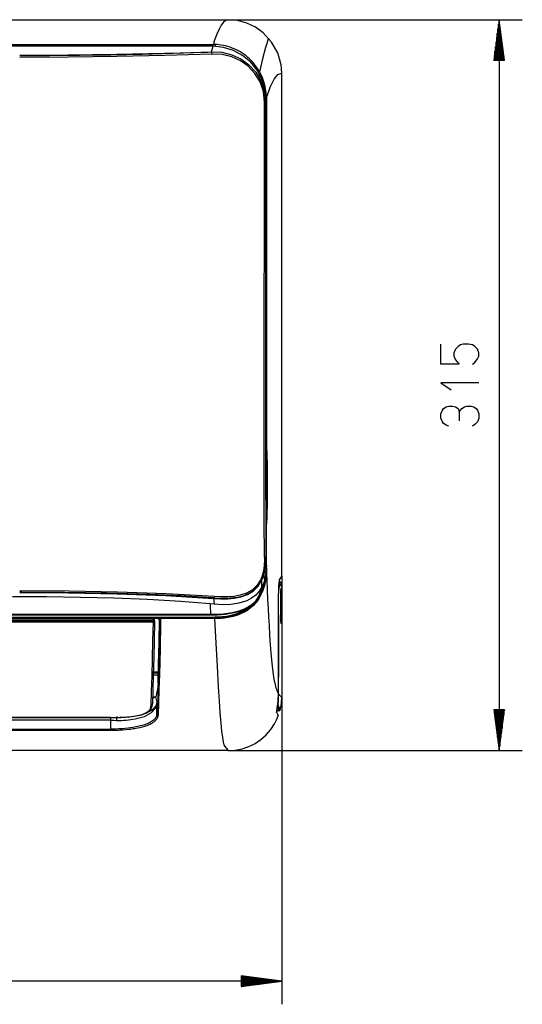
# Model space of a CAD drawing. Units: millimetres. Extents: x 0 to 1880, y 0 to 420.
# Drawn here: x 948 to 991, y 187 to 272 of the extents above; entities that cross this region are included whole.
import ezdxf

# ---------------------------------------------------------------- set-up
doc = ezdxf.new("R2010")
doc.units = ezdxf.units.MM
doc.layers.add('TFR-TRI', color=7, linetype='CONTINUOUS', true_color=0xffffff)

msp = doc.modelspace()

# ---------------------------------------------------------------- linework, layer by layer
at = {"layer": 'TFR-TRI', "color": 1, "linetype": 'Continuous'}
for p, q in [((776.842, 271.74), (965.565, 271.74)), ((955.98, 271.721), (955.982, 271.722)), ((955.98, 271.719), (955.98, 271.721)), ((955.98, 271.721), (955.994, 271.72)), ((955.98, 271.718), (955.98, 271.719)), ((955.982, 271.722), (955.987, 271.722)), ((955.987, 271.722), (955.996, 271.722)), ((955.994, 271.72), (956.008, 271.717)), ((955.996, 271.722), (956.01, 271.723)), ((956.01, 271.723), (956.028, 271.723)), ((956.041, 271.7), (956.012, 271.723)), ((956.028, 271.723), (956.05, 271.724)), ((956.05, 271.724), (956.077, 271.724)), ((956.077, 271.724), (956.106, 271.724)), ((956.106, 271.724), (956.14, 271.725)), ((956.14, 271.725), (956.177, 271.725)), ((956.177, 271.725), (956.215, 271.725)), ((956.215, 271.725), (956.256, 271.725)), ((956.256, 271.725), (956.297, 271.726)), ((956.297, 271.726), (956.34, 271.726)), ((956.34, 271.726), (956.384, 271.726)), ((956.384, 271.726), (956.429, 271.726)), ((956.429, 271.726), (958.229, 271.726)), ((958.229, 271.708), (956.429, 271.708)), ((958.229, 271.721), (958.229, 271.726)), ((958.229, 271.726), (958.271, 271.726)), ((958.229, 271.708), (958.229, 271.721)), ((958.275, 271.708), (958.229, 271.708)), ((958.271, 271.726), (958.313, 271.726)), ((958.319, 271.708), (958.275, 271.708)), ((958.313, 271.726), (958.353, 271.726)), ((958.362, 271.708), (958.319, 271.708)), ((958.353, 271.726), (958.392, 271.725)), ((958.403, 271.708), (958.362, 271.708)), ((958.392, 271.725), (958.43, 271.725)), ((958.444, 271.709), (958.403, 271.708)), ((958.43, 271.725), (958.466, 271.725)), ((958.482, 271.709), (958.444, 271.709)), ((958.466, 271.725), (958.502, 271.725)), ((958.519, 271.709), (958.482, 271.709)), ((958.502, 271.725), (958.535, 271.724)), ((958.552, 271.71), (958.519, 271.709)), ((958.535, 271.724), (958.566, 271.724)), ((958.582, 271.71), (958.552, 271.71)), ((958.566, 271.724), (958.595, 271.724)), ((958.609, 271.711), (958.582, 271.71)), ((958.595, 271.724), (958.619, 271.723)), ((958.63, 271.711), (958.609, 271.711)), ((958.619, 271.723), (958.64, 271.723)), ((958.649, 271.712), (958.63, 271.711)), ((958.64, 271.723), (958.657, 271.723)), ((958.663, 271.712), (958.649, 271.712)), ((958.665, 271.713), (958.651, 271.71)), ((958.657, 271.723), (958.668, 271.722)), ((958.672, 271.713), (958.663, 271.712)), ((958.679, 271.714), (958.665, 271.713)), ((958.668, 271.722), (958.675, 271.722)), ((958.677, 271.713), (958.672, 271.713)), ((958.675, 271.722), (958.679, 271.721)), ((958.679, 271.714), (958.677, 271.713)), ((958.679, 271.721), (958.679, 271.719)), ((958.679, 271.719), (958.679, 271.718)), ((958.679, 271.718), (958.679, 271.716)), ((958.679, 271.716), (958.679, 271.714)), ((965.372, 271.676), (965.18, 271.519)), ((965.565, 271.74), (965.372, 271.676)), ((965.565, 271.74), (990.931, 271.74)), ((966.394, 271.665), (965.565, 271.74)), ((967.188, 271.445), (966.394, 271.665)), ((988.931, 271.74), (988.47, 268.24)), ((988.931, 271.74), (988.931, 208.741)), ((989.392, 268.24), (988.931, 271.74)), ((988.931, 268.24), (988.931, 271.74)), ((988.931, 268.24), (988.931, 271.74)), ((964.796, 270.927), (964.604, 270.491)), ((964.988, 271.269), (964.796, 270.927)), ((965.18, 271.519), (964.988, 271.269)), ((967.928, 271.091), (967.188, 271.445)), ((968.596, 270.611), (967.928, 271.091)), ((988.83, 268.24), (988.83, 270.968)), ((988.88, 268.24), (988.88, 271.354)), ((988.982, 268.24), (988.982, 271.354)), ((989.033, 268.24), (989.033, 270.968)), ((964.413, 269.963), (964.393, 269.905)), ((964.604, 270.491), (964.413, 269.963)), ((969.331, 269.811), (968.596, 270.611)), ((969.063, 270.148), (968.806, 269.345)), ((988.728, 268.24), (988.728, 270.196)), ((988.779, 268.24), (988.779, 270.582)), ((989.084, 268.24), (989.084, 270.582)), ((989.134, 268.24), (989.134, 270.196)), ((778.11, 269.6), (964.297, 269.6)), ((964.281, 269.445), (933.425, 269.445)), ((964.281, 269.444), (933.425, 269.444)), ((964.149, 268.981), (964.281, 269.444)), ((964.281, 269.445), (964.281, 269.444)), ((965.18, 269.355), (964.281, 269.444)), ((964.316, 269.663), (964.297, 269.6)), ((964.297, 269.551), (964.297, 269.6)), ((964.345, 269.6), (964.297, 269.6)), ((964.297, 269.447), (964.297, 269.551)), ((964.336, 269.725), (964.316, 269.663)), ((964.355, 269.786), (964.336, 269.725)), ((964.393, 269.599), (964.345, 269.6)), ((964.374, 269.846), (964.355, 269.786)), ((964.393, 269.905), (964.374, 269.846)), ((964.434, 269.598), (964.393, 269.599)), ((964.476, 269.597), (964.434, 269.598)), ((964.631, 269.588), (964.476, 269.597)), ((964.476, 269.597), (964.477, 269.583)), ((964.477, 269.583), (964.477, 269.563)), ((964.477, 269.563), (964.477, 269.528)), ((964.477, 269.528), (964.477, 269.481)), ((964.477, 269.481), (964.477, 269.432)), ((964.785, 269.574), (964.631, 269.588)), ((964.98, 269.549), (964.785, 269.574)), ((965.175, 269.515), (964.98, 269.549)), ((965.367, 269.473), (965.175, 269.515)), ((966.04, 269.092), (965.18, 269.355)), ((965.558, 269.423), (965.367, 269.473)), ((965.746, 269.364), (965.558, 269.423)), ((965.931, 269.298), (965.746, 269.364)), ((966.114, 269.224), (965.931, 269.298)), ((966.834, 268.664), (966.04, 269.092)), ((966.293, 269.141), (966.114, 269.224)), ((966.468, 269.052), (966.293, 269.141)), ((968.806, 269.345), (968.549, 268.38)), ((969.855, 268.874), (969.331, 269.811)), ((988.626, 268.24), (988.626, 269.425)), ((988.677, 268.24), (988.677, 269.81)), ((989.185, 268.24), (989.185, 269.81)), ((989.236, 268.24), (989.236, 269.425)), ((947.621, 268.682), (951.807, 268.7)), ((947.621, 268.659), (950.193, 268.666)), ((951.829, 268.501), (947.621, 268.484)), ((950.193, 268.666), (952.761, 268.686)), ((951.807, 268.7), (955.973, 268.756)), ((955.997, 268.556), (951.829, 268.501)), ((952.761, 268.686), (955.478, 268.724)), ((955.478, 268.724), (958.178, 268.778)), ((955.973, 268.756), (958.727, 268.815)), ((960.123, 268.648), (955.997, 268.556)), ((958.178, 268.778), (960.857, 268.848)), ((958.727, 268.815), (961.453, 268.89)), ((964.205, 268.776), (960.123, 268.648)), ((960.857, 268.848), (963.502, 268.934)), ((961.453, 268.89), (964.149, 268.981)), ((963.502, 268.934), (963.837, 268.946)), ((963.837, 268.946), (964.17, 268.958)), ((964.187, 268.913), (964.149, 268.981)), ((964.149, 268.981), (965.044, 268.929)), ((964.205, 268.776), (964.187, 268.913)), ((965.067, 268.729), (964.205, 268.776)), ((965.044, 268.929), (965.896, 268.717)), ((965.888, 268.531), (965.067, 268.729)), ((966.646, 268.194), (965.888, 268.531)), ((965.896, 268.717), (966.682, 268.356)), ((966.639, 268.955), (966.468, 269.052)), ((966.806, 268.85), (966.639, 268.955)), ((966.682, 268.356), (967.38, 267.853)), ((966.968, 268.738), (966.806, 268.85)), ((967.527, 268.091), (966.834, 268.664)), ((967.126, 268.62), (966.968, 268.738)), ((967.278, 268.494), (967.126, 268.62)), ((967.425, 268.363), (967.278, 268.494)), ((967.566, 268.225), (967.425, 268.363)), ((967.702, 268.081), (967.566, 268.225)), ((968.549, 268.38), (968.294, 267.253)), ((970.15, 267.841), (969.855, 268.874)), ((988.47, 268.24), (989.392, 268.24)), ((988.474, 268.24), (988.474, 268.267)), ((988.474, 268.24), (988.474, 268.267)), ((988.525, 268.24), (988.525, 268.653)), ((988.576, 268.24), (988.576, 269.039)), ((989.287, 268.24), (989.287, 269.039)), ((989.338, 268.24), (989.338, 268.653)), ((989.388, 268.24), (989.388, 268.267)), ((989.388, 268.24), (989.388, 268.267)), ((967.322, 267.72), (966.646, 268.194)), ((967.896, 267.112), (967.322, 267.72)), ((967.38, 267.853), (967.969, 267.212)), ((968.093, 267.394), (967.527, 268.091)), ((967.83, 267.931), (967.702, 268.081)), ((967.953, 267.775), (967.83, 267.931)), ((968.068, 267.615), (967.953, 267.775)), ((968.177, 267.45), (968.068, 267.615)), ((968.513, 266.598), (968.093, 267.394)), ((968.279, 267.28), (968.177, 267.45)), ((970.19, 267.492), (970.15, 267.841)), ((970.203, 267.141), (970.19, 267.492)), ((968.341, 266.382), (967.896, 267.112)), ((967.969, 267.212), (968.422, 266.446)), ((968.28, 267.085), (968.226, 266.824)), ((968.373, 267.105), (968.279, 267.28)), ((968.46, 266.927), (968.373, 267.105)), ((968.539, 266.745), (968.46, 266.927)), ((968.775, 265.735), (968.513, 266.598)), ((968.61, 266.56), (968.539, 266.745)), ((968.673, 266.372), (968.61, 266.56)), ((969.212, 265.935), (969.542, 266.608)), ((969.542, 266.608), (969.873, 267.01)), ((969.873, 267.01), (970.203, 267.141)), ((970.203, 223.784), (970.203, 267.141)), ((968.624, 265.544), (968.341, 266.382)), ((968.422, 266.446), (968.709, 265.575)), ((968.728, 266.181), (968.673, 266.372)), ((968.775, 265.987), (968.728, 266.181)), ((968.813, 265.792), (968.775, 265.987)), ((968.866, 264.833), (968.775, 265.735)), ((968.843, 265.596), (968.813, 265.792)), ((968.883, 264.992), (969.212, 265.935)), ((968.72, 264.641), (968.624, 265.544)), ((968.709, 265.575), (968.809, 264.641)), ((968.866, 264.833), (968.809, 264.641)), ((968.865, 265.398), (968.843, 265.596)), ((968.879, 265.195), (968.865, 265.398)), ((968.866, 230.413), (968.866, 264.833)), ((968.866, 230.413), (968.866, 264.833)), ((968.868, 230.413), (968.868, 264.833)), ((968.883, 264.992), (968.879, 265.195)), ((968.883, 264.992), (968.883, 234.949)), ((968.702, 254.825), (968.72, 264.641)), ((968.784, 264.641), (968.72, 264.641)), ((968.809, 264.641), (968.784, 264.641)), ((968.809, 264.641), (968.81, 254.828)), ((968.694, 245.01), (968.702, 254.825)), ((968.81, 254.828), (968.811, 245.014)), ((968.694, 240.102), (968.694, 245.01)), ((968.811, 245.014), (968.811, 240.108)), ((983.9, 242.044), (983.9, 243.778)), ((985.613, 243.705), (985.395, 243.558)), ((985.832, 243.778), (985.613, 243.705)), ((986.306, 243.778), (985.832, 243.778)), ((986.634, 243.705), (986.306, 243.778)), ((986.853, 243.558), (986.634, 243.705)), ((985.176, 243.339), (985.03, 243.021)), ((985.03, 243.021), (985.03, 242.728)), ((985.395, 243.558), (985.176, 243.339)), ((987.072, 243.339), (986.853, 243.558)), ((987.181, 243.021), (987.072, 243.339)), ((987.181, 242.728), (987.181, 243.021)), ((985.504, 242.044), (983.9, 242.044)), ((985.03, 242.728), (985.176, 242.41)), ((985.176, 242.41), (985.285, 242.264)), ((985.285, 242.264), (985.504, 242.044)), ((986.634, 242.044), (986.853, 242.191)), ((986.853, 242.191), (987.072, 242.508)), ((987.072, 242.508), (987.181, 242.728)), ((987.181, 240.424), (983.9, 240.424)), ((983.9, 240.424), (984.811, 239.838)), ((968.696, 235.194), (968.694, 240.102)), ((968.811, 240.108), (968.812, 235.201)), ((983.9, 237.753), (984.046, 238.071)), ((983.9, 237.387), (983.9, 237.753)), ((984.046, 238.071), (984.155, 238.217)), ((984.155, 238.217), (984.374, 238.364)), ((984.374, 238.364), (984.593, 238.437)), ((984.593, 238.437), (984.921, 238.437)), ((984.921, 238.437), (985.176, 238.364)), ((985.176, 238.364), (985.395, 238.217)), ((985.395, 238.217), (985.504, 237.924)), ((985.504, 237.924), (985.723, 238.217)), ((985.504, 237.924), (985.504, 237.167)), ((985.723, 238.217), (985.942, 238.364)), ((985.942, 238.364), (986.16, 238.437)), ((986.16, 238.437), (986.525, 238.437)), ((986.525, 238.437), (986.744, 238.364)), ((986.744, 238.364), (986.962, 238.217)), ((986.962, 238.217), (987.072, 238.071)), ((987.072, 238.071), (987.181, 237.753)), ((987.181, 237.753), (987.181, 237.387)), ((984.046, 237.069), (983.9, 237.387)), ((984.155, 236.923), (984.046, 237.069)), ((984.374, 236.776), (984.155, 236.923)), ((986.853, 236.849), (986.634, 236.703)), ((987.072, 237.069), (986.853, 236.849)), ((987.181, 237.387), (987.072, 237.069)), ((984.593, 236.703), (984.374, 236.776)), ((968.696, 231.922), (968.696, 235.194)), ((968.812, 235.201), (968.814, 231.931)), ((968.883, 234.949), (968.889, 234.879)), ((968.889, 234.879), (968.895, 234.793)), ((968.895, 234.793), (968.901, 234.688)), ((968.901, 234.688), (968.906, 234.567)), ((968.906, 234.567), (968.912, 234.424)), ((968.912, 234.424), (968.917, 234.265)), ((968.917, 234.265), (968.922, 234.083)), ((968.922, 234.083), (968.927, 233.884)), ((968.927, 233.884), (968.932, 233.661)), ((968.932, 233.661), (968.936, 233.423)), ((968.936, 233.423), (968.94, 233.16)), ((968.94, 233.16), (968.943, 232.884)), ((968.943, 232.884), (968.946, 232.588)), ((968.946, 232.588), (968.948, 232.284)), ((968.699, 228.654), (968.696, 231.922)), ((968.814, 231.931), (968.819, 228.662)), ((968.948, 232.284), (968.949, 231.969)), ((968.949, 231.969), (968.95, 231.651)), ((968.948, 231.017), (968.946, 230.712)), ((968.949, 231.333), (968.948, 231.017)), ((968.95, 231.651), (968.949, 231.333)), ((968.868, 227.562), (968.866, 230.413)), ((968.941, 230.136), (968.937, 229.868)), ((968.944, 230.414), (968.941, 230.136)), ((968.946, 230.712), (968.944, 230.414)), ((968.924, 229.193), (968.919, 229.004)), ((968.929, 229.396), (968.924, 229.193)), ((968.933, 229.626), (968.929, 229.396)), ((968.937, 229.868), (968.933, 229.626)), ((968.709, 225.395), (968.699, 228.654)), ((968.819, 228.662), (968.829, 225.395)), ((968.885, 228.289), (968.869, 228.358)), ((968.891, 228.365), (968.885, 228.289)), ((968.896, 228.456), (968.891, 228.365)), ((968.902, 228.566), (968.896, 228.456)), ((968.908, 228.692), (968.902, 228.566)), ((968.913, 228.841), (968.908, 228.692)), ((968.919, 229.004), (968.913, 228.841)), ((968.876, 224.719), (968.868, 227.562)), ((968.881, 224.491), (968.871, 228.277)), ((968.885, 227.881), (968.885, 228.289)), ((968.885, 227.473), (968.885, 227.881)), ((968.886, 226.932), (968.885, 227.473)), ((968.886, 226.392), (968.886, 226.932)), ((968.887, 225.918), (968.886, 226.392)), ((968.888, 225.444), (968.887, 225.918)), ((968.708, 225.036), (968.7, 224.846)), ((968.71, 225.226), (968.708, 225.036)), ((968.709, 225.395), (968.709, 225.311)), ((968.709, 225.395), (968.739, 225.395)), ((968.709, 225.311), (968.71, 225.226)), ((968.71, 225.226), (968.794, 225.235)), ((968.739, 225.395), (968.765, 225.395)), ((968.765, 225.395), (968.788, 225.395)), ((968.788, 225.395), (968.806, 225.395)), ((968.794, 225.235), (968.829, 225.248)), ((968.798, 224.684), (968.817, 224.97)), ((968.806, 225.395), (968.819, 225.395)), ((968.817, 224.97), (968.824, 225.256)), ((968.819, 225.395), (968.827, 225.395)), ((968.819, 224.856), (968.827, 225.052)), ((968.827, 225.395), (968.828, 225.395)), ((968.827, 225.052), (968.829, 225.248)), ((968.873, 224.466), (968.827, 225.024)), ((968.828, 225.395), (968.829, 225.395)), ((968.829, 225.321), (968.829, 225.395)), ((968.829, 225.248), (968.829, 225.321)), ((968.852, 225), (968.829, 225.248)), ((968.875, 224.73), (968.852, 225)), ((968.89, 224.971), (968.888, 225.444)), ((968.891, 224.497), (968.89, 224.971)), ((968.598, 224.101), (968.514, 223.794)), ((968.635, 224.285), (968.598, 224.101)), ((968.598, 224.101), (968.675, 224.086)), ((968.622, 223.756), (968.712, 224.08)), ((968.664, 224.47), (968.635, 224.285)), ((968.686, 224.658), (968.664, 224.47)), ((968.675, 224.086), (968.712, 224.08)), ((968.7, 224.846), (968.686, 224.658)), ((968.694, 224.063), (968.698, 224.082)), ((968.695, 224.082), (968.756, 224.382)), ((968.712, 224.08), (968.751, 224.272)), ((968.712, 224.08), (968.747, 224.08)), ((968.747, 224.08), (968.78, 224.08)), ((968.751, 224.272), (968.781, 224.465)), ((968.756, 224.382), (968.798, 224.684)), ((968.78, 224.08), (968.81, 224.08)), ((968.781, 224.465), (968.804, 224.66)), ((968.804, 224.66), (968.819, 224.856)), ((968.81, 224.08), (968.838, 224.08)), ((968.842, 224.08), (968.838, 224.08)), ((968.846, 224.08), (968.842, 224.08)), ((968.847, 224.08), (968.846, 224.08)), ((968.849, 224.08), (968.847, 224.08)), ((968.849, 224.08), (968.848, 224.07)), ((968.852, 224.106), (968.849, 224.08)), ((968.852, 224.047), (968.877, 224.49)), ((968.854, 224.133), (968.852, 224.106)), ((968.872, 224.426), (968.854, 224.133)), ((968.854, 224.132), (968.854, 224.133)), ((968.854, 224.133), (968.855, 224.133)), ((968.876, 224.719), (968.872, 224.426)), ((968.875, 224.73), (968.875, 224.725)), ((968.875, 224.725), (968.876, 224.719)), ((968.876, 224.719), (968.876, 224.719)), ((968.876, 224.719), (968.876, 224.719)), ((968.886, 224.268), (968.877, 224.038)), ((968.891, 224.497), (968.886, 224.268)), ((968.914, 223.968), (968.891, 224.497)), ((968.398, 223.497), (968.09, 222.992)), ((968.182, 222.917), (968.5, 223.442)), ((968.319, 223.153), (968.483, 223.453)), ((968.514, 223.794), (968.398, 223.497)), ((968.398, 223.497), (968.465, 223.463)), ((968.465, 223.463), (968.5, 223.442)), ((968.483, 223.453), (968.505, 223.502)), ((968.5, 223.442), (968.622, 223.756)), ((968.5, 223.152), (968.5, 223.442)), ((968.505, 223.502), (968.526, 223.55)), ((968.526, 223.55), (968.617, 223.794)), ((968.665, 223.238), (968.589, 223.041)), ((968.617, 223.794), (968.689, 224.044)), ((968.659, 223.875), (968.71, 223.376)), ((968.663, 222.97), (968.8, 223.609)), ((968.728, 223.44), (968.665, 223.238)), ((968.689, 224.044), (968.694, 224.063)), ((968.807, 223.408), (968.712, 222.96)), ((968.779, 223.645), (968.728, 223.44)), ((968.818, 223.852), (968.779, 223.645)), ((968.8, 223.609), (968.852, 224.047)), ((968.851, 223.722), (968.807, 223.408)), ((968.847, 224.061), (968.818, 223.852)), ((968.848, 224.07), (968.847, 224.061)), ((968.877, 224.038), (968.851, 223.722)), ((968.938, 223.442), (968.914, 223.968)), ((968.977, 222.581), (968.938, 223.442)), ((969.968, 223.378), (969.949, 223.189)), ((969.963, 223.318), (970.045, 223.311)), ((969.988, 223.462), (969.968, 223.378)), ((970.009, 223.254), (969.982, 222.876)), ((970.203, 223.786), (969.988, 223.462)), ((970.203, 223.151), (970.045, 223.311)), ((970.203, 223.784), (970.203, 186.863)), ((951.846, 222.481), (947.621, 222.504)), ((947.717, 222.39), (947.621, 222.39)), ((947.813, 222.39), (947.717, 222.39)), ((951.484, 222.37), (947.813, 222.39)), ((956.053, 222.403), (951.846, 222.481)), ((960.229, 222.256), (956.053, 222.403)), ((967.671, 222.588), (967.171, 222.305)), ((967.239, 222.186), (967.754, 222.492)), ((967.331, 222.269), (967.755, 222.533)), ((968.09, 222.992), (967.671, 222.588)), ((967.754, 222.492), (968.182, 222.917)), ((967.755, 222.533), (968.12, 222.88)), ((968.259, 222.468), (967.955, 222.136)), ((968.12, 222.88), (968.319, 223.153)), ((968.471, 222.836), (968.254, 222.132)), ((968.5, 222.85), (968.259, 222.468)), ((968.273, 222.123), (968.496, 222.842)), ((968.443, 222.353), (968.663, 222.97)), ((968.574, 222.523), (968.498, 222.334)), ((968.5, 222.85), (968.5, 223.152)), ((968.589, 223.041), (968.5, 222.85)), ((968.712, 222.96), (968.574, 222.523)), ((969.017, 221.744), (968.977, 222.581)), ((969.916, 222.518), (969.904, 222.064)), ((969.931, 222.898), (969.916, 222.518)), ((969.949, 223.189), (969.931, 222.898)), ((969.932, 222.083), (969.949, 222.466)), ((969.949, 222.466), (969.968, 222.72)), ((969.968, 222.72), (969.989, 222.829)), ((969.989, 222.829), (970.096, 222.99)), ((970.096, 222.99), (970.203, 223.151)), ((970.125, 222.337), (970.127, 222.418)), ((970.127, 222.418), (970.13, 222.491)), ((970.13, 222.491), (970.133, 222.551)), ((970.133, 222.551), (970.136, 222.604)), ((970.136, 222.604), (970.139, 222.645)), ((970.139, 222.645), (970.142, 222.679)), ((970.142, 222.679), (970.145, 222.707)), ((970.145, 222.707), (970.149, 222.726)), ((970.149, 222.726), (970.151, 222.733)), ((970.15, 222.678), (970.156, 222.682)), ((970.151, 222.733), (970.154, 222.737)), ((970.154, 222.737), (970.203, 222.766)), ((970.156, 222.682), (970.172, 222.696)), ((970.172, 222.696), (970.187, 222.713)), ((970.187, 222.713), (970.195, 222.729)), ((970.195, 222.729), (970.2, 222.747)), ((970.2, 222.747), (970.202, 222.757)), ((970.202, 222.757), (970.203, 222.766)), ((970.203, 222.863), (970.203, 223.151)), ((970.203, 222.863), (970.203, 222.766)), ((949.924, 221.977), (947.01, 221.987)), ((947.621, 222.36), (951.828, 222.335)), ((952.833, 221.94), (949.924, 221.977)), ((955.143, 222.309), (951.484, 222.37)), ((951.828, 222.335), (956.019, 222.254)), ((955.735, 221.864), (952.833, 221.94)), ((958.784, 222.197), (955.143, 222.309)), ((958.631, 221.746), (955.735, 221.864)), ((956.019, 222.254), (960.193, 222.104)), ((961.519, 221.581), (958.631, 221.746)), ((961.5, 222.073), (958.784, 222.197)), ((960.193, 222.104), (964.333, 221.852)), ((964.372, 222.011), (960.229, 222.256)), ((964.2, 221.904), (961.5, 222.073)), ((964.385, 221.352), (961.519, 221.581)), ((964.275, 221.898), (964.2, 221.904)), ((964.35, 221.892), (964.275, 221.898)), ((964.356, 221.914), (964.333, 221.852)), ((964.333, 221.852), (964.359, 221.615)), ((964.333, 221.852), (964.927, 221.824)), ((964.35, 221.892), (964.381, 221.89)), ((964.372, 222.011), (964.356, 221.914)), ((964.359, 221.615), (964.385, 221.352)), ((964.946, 221.983), (964.372, 222.011)), ((964.381, 221.89), (964.412, 221.888)), ((964.412, 221.888), (965.412, 221.865)), ((964.927, 221.824), (965.52, 221.83)), ((965.514, 221.987), (964.946, 221.983)), ((965.412, 221.865), (966.394, 221.967)), ((966.075, 222.029), (965.514, 221.987)), ((965.52, 221.83), (966.102, 221.879)), ((966.629, 222.127), (966.075, 222.029)), ((966.102, 221.879), (966.678, 221.989)), ((966.394, 221.967), (966.872, 222.085)), ((967.195, 221.652), (966.518, 221.432)), ((967.171, 222.305), (966.629, 222.127)), ((966.678, 221.989), (967.239, 222.186)), ((966.872, 222.085), (967.331, 222.269)), ((967.595, 221.863), (967.195, 221.652)), ((967.962, 221.637), (967.552, 221.232)), ((967.564, 221.216), (967.978, 221.624)), ((967.955, 222.136), (967.595, 221.863)), ((967.711, 221.276), (968.126, 221.78)), ((968.254, 222.132), (967.962, 221.637)), ((967.978, 221.624), (968.273, 222.123)), ((968.116, 221.661), (968.003, 221.513)), ((968.221, 221.814), (968.116, 221.661)), ((968.126, 221.78), (968.443, 222.353)), ((968.32, 221.979), (968.221, 221.814)), ((968.411, 222.149), (968.32, 221.979)), ((968.498, 222.334), (968.411, 222.149)), ((969.056, 220.972), (969.017, 221.744)), ((969.895, 221.551), (969.889, 220.998)), ((969.904, 222.064), (969.895, 221.551)), ((969.912, 221.028), (969.92, 221.592)), ((969.92, 221.592), (969.932, 222.083)), ((970.116, 221.77), (970.117, 221.898)), ((970.116, 221.637), (970.116, 221.77)), ((970.116, 220.792), (970.116, 221.642)), ((970.116, 220.796), (970.116, 221.637)), ((970.117, 221.898), (970.118, 222.018)), ((970.118, 222.018), (970.12, 222.135)), ((970.12, 222.135), (970.122, 222.24)), ((970.12, 221.637), (970.12, 220.796)), ((970.122, 222.24), (970.125, 222.337)), ((964.029, 221.385), (964.026, 221.264)), ((964.026, 221.264), (964.036, 221.136)), ((964.036, 221.136), (964.043, 221.007)), ((964.043, 221.007), (964.062, 220.739)), ((964.062, 220.739), (964.077, 220.461)), ((964.373, 221.405), (964.375, 221.358)), ((964.375, 221.358), (964.385, 221.352)), ((965.099, 221.309), (964.385, 221.352)), ((965.812, 221.328), (965.099, 221.309)), ((966.518, 221.432), (965.812, 221.328)), ((966.501, 220.746), (965.931, 220.62)), ((965.936, 220.606), (966.505, 220.731)), ((966.678, 220.781), (966.027, 220.622)), ((966.821, 220.732), (966.487, 220.576)), ((967.051, 220.941), (966.501, 220.746)), ((966.505, 220.731), (967.057, 220.924)), ((966.623, 220.551), (967.203, 220.863)), ((966.937, 220.873), (966.678, 220.781)), ((967.333, 221.066), (966.821, 220.732)), ((967.074, 220.721), (966.962, 220.658)), ((967.552, 221.232), (967.051, 220.941)), ((967.057, 220.924), (967.564, 221.216)), ((967.184, 220.787), (967.074, 220.721)), ((967.484, 221), (967.184, 220.787)), ((967.203, 220.863), (967.711, 221.276)), ((967.759, 221.243), (967.484, 221)), ((967.885, 221.375), (967.759, 221.243)), ((968.003, 221.513), (967.885, 221.375)), ((969.096, 220.23), (969.056, 220.972)), ((969.889, 220.998), (969.887, 220.424)), ((969.909, 220.425), (969.912, 221.028)), ((970.116, 220.727), (970.116, 220.796)), ((970.116, 220.658), (970.116, 220.727)), ((959.14, 220.081), (783.587, 220.081)), ((783.587, 219.943), (959.14, 219.943)), ((959.136, 220.061), (783.591, 220.061)), ((871.203, 220.223), (964.431, 220.223)), ((871.363, 219.844), (955.453, 219.844)), ((946.661, 220.449), (952.465, 220.449)), ((952.469, 220.458), (946.664, 220.458)), ((948.012, 220.111), (946.756, 220.111)), ((950.524, 220.111), (948.012, 220.111)), ((953.036, 220.111), (950.524, 220.111)), ((952.465, 220.449), (955.367, 220.449)), ((955.371, 220.459), (952.469, 220.458)), ((955.548, 220.111), (953.036, 220.111)), ((955.367, 220.449), (958.27, 220.449)), ((958.273, 220.459), (955.371, 220.459)), ((955.453, 219.844), (957.297, 219.844)), ((958.061, 220.111), (955.548, 220.111)), ((957.297, 219.844), (959.14, 219.844)), ((958.689, 220.111), (958.061, 220.111)), ((958.27, 220.449), (961.172, 220.449)), ((961.175, 220.46), (958.273, 220.459)), ((959.317, 220.111), (958.689, 220.111)), ((959.105, 218.194), (959.14, 219.844)), ((959.136, 220.061), (959.135, 220.081)), ((959.146, 220.08), (959.135, 220.081)), ((959.14, 219.943), (959.136, 220.061)), ((959.205, 220.036), (959.136, 220.061)), ((959.14, 219.943), (959.14, 219.897)), ((959.167, 219.941), (959.14, 219.943)), ((959.14, 219.897), (959.14, 219.943)), ((959.14, 219.897), (959.14, 219.844)), ((959.14, 219.844), (959.14, 219.897)), ((959.161, 219.845), (959.14, 219.844)), ((959.14, 219.844), (959.14, 219.844)), ((959.157, 220.079), (959.146, 220.08)), ((959.167, 220.076), (959.157, 220.079)), ((959.181, 219.847), (959.161, 219.845)), ((959.177, 220.071), (959.167, 220.076)), ((959.19, 219.935), (959.167, 219.941)), ((959.186, 220.066), (959.177, 220.071)), ((959.199, 219.851), (959.181, 219.847)), ((959.195, 220.061), (959.186, 220.066)), ((959.207, 219.927), (959.19, 219.935)), ((959.202, 220.054), (959.195, 220.061)), ((959.213, 219.856), (959.199, 219.851)), ((959.209, 220.047), (959.202, 220.054)), ((959.239, 219.88), (959.204, 218.243)), ((959.235, 219.975), (959.205, 220.036)), ((959.219, 219.919), (959.207, 219.927)), ((959.219, 220.033), (959.209, 220.047)), ((959.225, 219.861), (959.213, 219.856)), ((959.226, 220.018), (959.219, 220.033)), ((959.234, 219.9), (959.219, 219.919)), ((959.233, 219.867), (959.225, 219.861)), ((959.231, 220.004), (959.226, 220.018)), ((959.234, 219.989), (959.231, 220.004)), ((959.237, 219.874), (959.233, 219.867)), ((959.239, 219.88), (959.234, 219.9)), ((959.239, 219.883), (959.235, 219.975)), ((959.239, 219.88), (959.237, 219.874)), ((959.474, 220.111), (959.317, 220.111)), ((959.631, 220.111), (959.474, 220.111)), ((959.537, 220.111), (959.566, 220.108)), ((959.566, 220.108), (959.594, 220.102)), ((959.594, 220.102), (959.619, 220.09)), ((959.619, 220.09), (959.643, 220.074)), ((959.631, 220.111), (959.678, 220.107)), ((959.713, 220.111), (959.631, 220.111)), ((959.633, 218.064), (959.676, 220.065)), ((959.643, 220.074), (959.663, 220.053)), ((959.663, 220.053), (959.68, 220.029)), ((959.678, 220.107), (959.724, 220.099)), ((959.68, 220.029), (959.692, 220.002)), ((959.688, 220.005), (959.681, 220.034)), ((959.692, 219.975), (959.684, 219.555)), ((959.692, 219.975), (959.688, 220.005)), ((959.692, 220.002), (959.702, 219.973)), ((959.692, 219.975), (959.692, 219.975)), ((959.692, 219.975), (959.693, 219.975)), ((959.693, 219.975), (959.693, 219.975)), ((959.693, 219.975), (959.694, 219.975)), ((959.694, 219.975), (959.695, 219.974)), ((959.695, 219.974), (959.698, 219.973)), ((959.698, 219.973), (959.702, 219.973)), ((959.702, 219.973), (959.712, 219.994)), ((959.712, 219.994), (959.725, 220.017)), ((959.796, 220.111), (959.713, 220.111)), ((959.724, 220.099), (959.745, 220.092)), ((959.725, 220.017), (959.738, 220.04)), ((959.738, 220.04), (959.752, 220.065)), ((959.74, 217.49), (959.791, 219.854)), ((959.745, 220.092), (959.764, 220.084)), ((959.752, 220.065), (959.764, 220.061)), ((959.764, 220.084), (959.779, 220.073)), ((959.764, 220.061), (959.777, 220.059)), ((959.777, 220.059), (959.785, 220.06)), ((959.779, 220.073), (959.793, 220.062)), ((959.785, 220.06), (959.793, 220.062)), ((959.791, 219.854), (959.792, 219.879)), ((959.792, 219.879), (959.793, 219.905)), ((959.793, 220.027), (959.793, 220.062)), ((959.793, 219.992), (959.793, 220.027)), ((959.793, 219.975), (959.793, 219.992)), ((959.793, 219.958), (959.793, 219.975)), ((959.793, 219.931), (959.793, 219.958)), ((959.793, 219.905), (959.793, 219.931)), ((962.103, 220.111), (959.796, 220.111)), ((961.172, 220.449), (964.074, 220.449)), ((964.077, 220.461), (961.175, 220.46)), ((964.41, 220.111), (962.103, 220.111)), ((964.073, 220.449), (964.075, 220.449)), ((964.074, 220.449), (964.075, 220.449)), ((964.075, 220.449), (964.077, 220.452)), ((964.075, 220.449), (964.077, 220.449)), ((964.319, 220.461), (964.077, 220.461)), ((964.077, 220.456), (964.077, 220.461)), ((964.077, 220.452), (964.077, 220.456)), ((964.077, 220.449), (964.378, 220.449)), ((964.56, 220.462), (964.319, 220.461)), ((964.378, 220.449), (964.678, 220.449)), ((964.406, 220.158), (964.883, 220.171)), ((964.409, 220.184), (964.407, 220.17)), ((964.407, 220.17), (964.407, 220.139)), ((964.407, 220.139), (964.41, 220.111)), ((964.413, 220.198), (964.409, 220.184)), ((964.696, 220.118), (964.41, 220.111)), ((964.41, 220.111), (964.519, 217.984)), ((964.421, 220.211), (964.413, 220.198)), ((964.431, 220.223), (964.421, 220.211)), ((964.648, 220.227), (964.431, 220.223)), ((964.62, 220.462), (964.56, 220.462)), ((964.68, 220.462), (964.62, 220.462)), ((964.864, 220.236), (964.648, 220.227)), ((964.678, 220.449), (965.021, 220.463)), ((964.679, 220.452), (964.678, 220.449)), ((964.68, 220.462), (964.679, 220.452)), ((965.019, 220.477), (964.68, 220.462)), ((965.026, 220.463), (964.683, 220.449)), ((964.982, 220.132), (964.696, 220.118)), ((965.08, 220.252), (964.864, 220.236)), ((964.883, 220.171), (965.357, 220.216)), ((965.266, 220.158), (964.982, 220.132)), ((965.355, 220.52), (965.019, 220.477)), ((965.021, 220.463), (965.361, 220.507)), ((965.367, 220.507), (965.026, 220.463)), ((965.295, 220.276), (965.08, 220.252)), ((965.549, 220.198), (965.266, 220.158)), ((965.722, 220.347), (965.295, 220.276)), ((965.931, 220.62), (965.355, 220.52)), ((965.355, 220.52), (965.359, 220.511)), ((965.357, 220.216), (966, 220.34)), ((965.359, 220.511), (965.361, 220.507)), ((965.361, 220.507), (965.936, 220.606)), ((965.364, 220.507), (965.361, 220.507)), ((965.366, 220.507), (965.364, 220.507)), ((965.367, 220.507), (965.366, 220.507)), ((965.366, 220.507), (965.366, 220.507)), ((966.027, 220.622), (965.367, 220.507)), ((966.011, 220.295), (965.549, 220.198)), ((966.14, 220.453), (965.722, 220.347)), ((966, 220.34), (966.623, 220.551)), ((966.462, 220.435), (966.011, 220.295)), ((966.487, 220.576), (966.14, 220.453)), ((966.716, 220.538), (966.462, 220.435)), ((966.962, 220.658), (966.716, 220.538)), ((969.115, 219.891), (969.096, 220.23)), ((969.134, 219.56), (969.115, 219.891)), ((969.887, 220.424), (969.887, 215.06)), ((969.909, 220.425), (969.909, 215.06)), ((970.117, 220.561), (970.116, 220.658)), ((970.118, 220.465), (970.117, 220.561)), ((970.119, 220.377), (970.118, 220.465)), ((970.12, 220.292), (970.119, 220.377)), ((970.122, 220.204), (970.12, 220.292)), ((970.124, 220.121), (970.122, 220.204)), ((970.127, 220.038), (970.124, 220.121)), ((970.129, 219.962), (970.127, 220.038)), ((970.133, 219.89), (970.129, 219.962)), ((970.136, 219.827), (970.133, 219.89)), ((959.675, 219.138), (959.658, 218.35)), ((959.684, 219.555), (959.675, 219.138)), ((969.189, 218.675), (969.134, 219.56)), ((970.14, 219.773), (970.136, 219.827)), ((970.145, 219.733), (970.14, 219.773)), ((970.149, 219.707), (970.145, 219.733)), ((970.154, 219.696), (970.149, 219.707)), ((970.167, 219.743), (970.15, 219.755)), ((970.203, 219.667), (970.154, 219.696)), ((970.182, 219.727), (970.167, 219.743)), ((970.193, 219.708), (970.182, 219.727)), ((970.2, 219.689), (970.193, 219.708)), ((970.203, 219.667), (970.2, 219.689)), ((970.203, 219.667), (970.203, 219.571)), ((970.203, 219.571), (970.203, 213.34)), ((959.069, 216.632), (959.105, 218.194)), ((959.204, 218.243), (959.169, 216.693)), ((959.658, 218.35), (959.641, 217.583)), ((969.245, 217.862), (969.189, 218.675)), ((959.588, 216.211), (959.633, 218.064)), ((959.641, 217.583), (959.615, 216.504)), ((959.687, 215.326), (959.74, 217.49)), ((964.519, 217.984), (964.624, 216.007)), ((969.299, 217.174), (969.245, 217.862)), ((959.032, 215.176), (959.069, 216.632)), ((959.169, 216.693), (959.132, 215.249)), ((959.615, 216.504), (959.589, 215.479)), ((969.353, 216.557), (969.299, 217.174)), ((969.409, 216.011), (969.353, 216.557)), ((959.54, 214.544), (959.588, 216.211)), ((964.624, 216.007), (964.725, 214.219)), ((969.466, 215.537), (969.409, 216.011)), ((958.993, 213.847), (959.032, 215.176)), ((959.132, 215.249), (959.093, 213.929)), ((959.56, 215.238), (959.131, 215.238)), ((959.566, 215.438), (959.136, 215.438)), ((959.136, 215.434), (959.566, 215.434)), ((959.568, 215.504), (959.138, 215.504)), ((959.589, 215.479), (959.562, 214.51)), ((959.65, 214.025), (959.687, 215.326)), ((969.527, 215.1), (969.466, 215.537)), ((969.59, 214.733), (969.527, 215.1)), ((969.887, 215.06), (969.889, 214.485)), ((969.909, 214.896), (969.909, 215.06)), ((969.91, 214.733), (969.909, 214.896)), ((959.093, 213.929), (959.053, 212.754)), ((959.519, 214.172), (959.362, 213.382)), ((959.53, 214.294), (959.519, 214.172)), ((959.54, 214.544), (959.53, 214.294)), ((959.562, 214.51), (959.534, 213.613)), ((959.612, 212.858), (959.65, 214.025)), ((964.725, 214.219), (964.799, 213.03)), ((969.624, 214.56), (969.59, 214.733)), ((969.658, 214.404), (969.624, 214.56)), ((969.695, 214.253), (969.658, 214.404)), ((969.732, 214.12), (969.695, 214.253)), ((969.772, 213.994), (969.732, 214.12)), ((969.811, 213.885), (969.772, 213.994)), ((969.889, 214.485), (969.895, 213.932)), ((969.895, 213.932), (969.896, 213.811)), ((969.911, 214.573), (969.91, 214.733)), ((969.912, 214.416), (969.911, 214.573)), ((969.913, 214.312), (969.912, 214.416)), ((969.915, 214.21), (969.913, 214.312)), ((969.916, 214.109), (969.915, 214.21)), ((969.918, 214.011), (969.916, 214.109)), ((969.92, 213.882), (969.918, 214.011)), ((958.953, 212.664), (958.993, 213.847)), ((959.359, 213.381), (959.069, 213.233)), ((959.074, 213.382), (959.362, 213.382)), ((959.36, 213.382), (959.359, 213.381)), ((959.362, 213.382), (959.36, 213.382)), ((959.472, 212.907), (959.362, 213.382)), ((959.518, 213.114), (959.5, 212.643)), ((959.534, 213.613), (959.518, 213.114)), ((969.855, 213.784), (969.811, 213.885)), ((969.898, 213.694), (969.855, 213.784)), ((969.898, 213.694), (969.877, 213.035)), ((969.896, 213.811), (969.898, 213.694)), ((969.913, 212.987), (969.917, 213.063)), ((969.917, 213.063), (969.921, 213.144)), ((969.923, 213.757), (969.92, 213.882)), ((969.921, 213.144), (969.924, 213.232)), ((969.924, 213.699), (969.923, 213.757)), ((969.925, 213.642), (969.924, 213.699)), ((969.924, 213.232), (969.926, 213.325)), ((969.955, 213.597), (969.925, 213.642)), ((969.927, 213.531), (969.925, 213.642)), ((969.926, 213.325), (969.927, 213.424)), ((969.927, 213.424), (969.927, 213.531)), ((969.984, 213.555), (969.955, 213.597)), ((970.004, 213.529), (969.984, 213.555)), ((970.024, 213.505), (970.004, 213.529)), ((970.043, 213.482), (970.024, 213.505)), ((970.063, 213.46), (970.043, 213.482)), ((970.098, 213.425), (970.063, 213.46)), ((970.133, 213.393), (970.098, 213.425)), ((970.168, 213.366), (970.133, 213.393)), ((970.203, 213.34), (970.168, 213.366)), ((970.19, 212.987), (970.2, 213.163)), ((970.2, 213.163), (970.203, 213.34)), ((958.716, 212.136), (958.823, 212.251)), ((958.781, 212.146), (958.905, 212.207)), ((958.808, 212.177), (958.865, 212.235)), ((958.823, 212.251), (958.894, 212.373)), ((958.865, 212.235), (958.935, 212.327)), ((958.894, 212.373), (958.935, 212.517)), ((958.905, 212.207), (959.025, 212.277)), ((958.935, 212.517), (958.953, 212.664)), ((958.935, 212.327), (958.987, 212.425)), ((958.953, 212.664), (958.986, 212.67)), ((958.953, 212.182), (959.174, 212.343)), ((958.972, 212.007), (959.34, 212.424)), ((958.986, 212.67), (959.015, 212.682)), ((958.987, 212.425), (959.033, 212.558)), ((959.015, 212.682), (959.034, 212.7)), ((959.025, 212.277), (959.129, 212.348)), ((959.033, 212.558), (959.051, 212.696)), ((959.034, 212.7), (959.047, 212.722)), ((959.047, 212.722), (959.051, 212.737)), ((959.051, 212.737), (959.053, 212.754)), ((959.053, 212.754), (959.053, 212.754)), ((959.053, 212.754), (959.053, 212.754)), ((959.129, 212.348), (959.225, 212.428)), ((959.174, 212.343), (959.333, 212.518)), ((959.225, 212.428), (959.303, 212.509)), ((959.303, 212.509), (959.371, 212.6)), ((959.333, 212.518), (959.433, 212.708)), ((959.34, 212.424), (959.472, 212.907)), ((959.371, 212.6), (959.421, 212.693)), ((959.403, 212.563), (959.403, 211.665)), ((959.421, 212.693), (959.441, 212.744)), ((959.433, 212.708), (959.472, 212.907)), ((959.441, 212.744), (959.456, 212.796)), ((959.456, 212.796), (959.466, 212.851)), ((959.466, 212.851), (959.472, 212.907)), ((959.472, 212.907), (959.472, 211.934)), ((959.486, 212.284), (959.472, 211.934)), ((959.5, 212.643), (959.486, 212.284)), ((959.572, 211.841), (959.612, 212.858)), ((964.799, 213.03), (964.871, 211.989)), ((969.759, 212.487), (969.853, 212.325)), ((969.815, 212.523), (969.761, 212.185)), ((969.795, 212.15), (969.769, 212.209)), ((969.877, 213.035), (969.815, 212.523)), ((970.027, 212.199), (969.847, 212.523)), ((969.853, 212.325), (969.937, 212.162)), ((969.896, 212.675), (969.897, 212.708)), ((969.896, 212.649), (969.896, 212.675)), ((969.899, 212.63), (969.896, 212.649)), ((969.897, 212.708), (969.899, 212.75)), ((969.899, 212.75), (969.901, 212.799)), ((969.902, 212.616), (969.899, 212.63)), ((969.901, 212.799), (969.905, 212.855)), ((969.917, 212.592), (969.902, 212.616)), ((969.905, 212.855), (969.909, 212.918)), ((969.909, 212.918), (969.913, 212.987)), ((969.931, 212.567), (969.917, 212.592)), ((969.945, 212.543), (969.931, 212.567)), ((969.96, 212.518), (969.945, 212.543)), ((969.975, 212.488), (969.96, 212.518)), ((969.991, 212.458), (969.975, 212.488)), ((970.006, 212.429), (969.991, 212.458)), ((970.022, 212.401), (970.006, 212.429)), ((970.013, 212.188), (970.034, 212.205)), ((970.037, 212.373), (970.022, 212.401)), ((970.034, 212.205), (970.052, 212.225)), ((970.052, 212.346), (970.037, 212.373)), ((970.066, 212.318), (970.052, 212.346)), ((970.052, 212.225), (970.066, 212.248)), ((970.081, 212.292), (970.066, 212.318)), ((970.066, 212.248), (970.075, 212.269)), ((970.075, 212.269), (970.081, 212.292)), ((970.081, 212.292), (970.118, 212.464)), ((970.118, 212.464), (970.149, 212.637)), ((970.149, 212.637), (970.172, 212.812)), ((970.172, 212.812), (970.19, 212.987)), ((989.392, 212.241), (988.47, 212.241)), ((988.47, 212.241), (988.931, 208.741)), ((988.474, 212.241), (988.474, 212.214)), ((988.474, 212.241), (988.474, 212.214)), ((988.525, 212.241), (988.525, 211.828)), ((988.576, 212.241), (988.576, 211.442)), ((988.626, 212.241), (988.626, 211.057)), ((988.677, 212.241), (988.677, 210.671)), ((988.728, 212.241), (988.728, 210.285)), ((988.779, 212.241), (988.779, 209.899)), ((988.83, 212.241), (988.83, 209.513)), ((988.88, 212.241), (988.88, 209.127)), ((988.931, 208.741), (989.392, 212.241)), ((988.931, 212.241), (988.931, 208.741)), ((988.931, 212.241), (988.931, 208.741)), ((988.982, 212.241), (988.982, 209.127)), ((989.033, 212.241), (989.033, 209.513)), ((989.084, 212.241), (989.084, 209.899)), ((989.134, 212.241), (989.134, 210.285)), ((989.185, 212.241), (989.185, 210.671)), ((989.236, 212.241), (989.236, 211.057)), ((989.287, 212.241), (989.287, 211.442)), ((989.338, 212.241), (989.338, 211.828)), ((989.388, 212.241), (989.388, 212.214)), ((989.388, 212.241), (989.388, 212.214)), ((787.073, 211.587), (955.373, 211.587)), ((955.373, 211.594), (787.273, 211.594)), ((955.473, 211.56), (931.168, 211.56)), ((955.473, 211.361), (931.169, 211.361)), ((955.373, 211.589), (955.373, 211.594)), ((955.413, 211.594), (955.373, 211.594)), ((955.373, 211.587), (955.373, 211.589)), ((955.453, 211.594), (955.413, 211.594)), ((955.413, 211.587), (955.653, 211.587)), ((955.453, 211.594), (955.653, 211.594)), ((955.473, 211.361), (955.473, 211.588)), ((955.473, 210.586), (955.473, 211.361)), ((955.473, 211.361), (955.72, 211.355)), ((955.653, 211.587), (955.653, 211.597)), ((955.653, 211.594), (955.946, 211.596)), ((955.653, 211.594), (955.653, 211.587)), ((955.653, 211.591), (955.968, 211.592)), ((955.72, 211.355), (955.967, 211.335)), ((955.946, 211.596), (956.238, 211.602)), ((955.969, 211.382), (955.967, 211.335)), ((955.968, 211.592), (956.282, 211.6)), ((955.973, 211.428), (955.969, 211.382)), ((955.977, 211.474), (955.973, 211.428)), ((955.982, 211.519), (955.977, 211.474)), ((955.987, 211.56), (955.982, 211.519)), ((955.986, 211.556), (957.112, 211.647)), ((955.993, 211.597), (955.987, 211.56)), ((955.995, 211.615), (955.993, 211.597)), ((955.998, 211.631), (955.995, 211.615)), ((956.001, 211.647), (955.998, 211.631)), ((956.004, 211.661), (956.001, 211.647)), ((956.238, 211.602), (956.502, 211.612)), ((956.282, 211.6), (956.497, 211.608)), ((956.387, 211.339), (956.593, 211.347)), ((956.497, 211.608), (956.71, 211.619)), ((956.502, 211.612), (956.765, 211.627)), ((956.593, 211.347), (956.795, 211.361)), ((956.71, 211.619), (956.865, 211.63)), ((956.765, 211.627), (957.001, 211.645)), ((956.795, 211.361), (956.994, 211.379)), ((956.865, 211.63), (957.018, 211.642)), ((956.994, 211.379), (957.187, 211.402)), ((957.001, 211.645), (957.235, 211.668)), ((957.018, 211.642), (957.486, 211.695)), ((957.187, 211.402), (957.375, 211.43)), ((957.235, 211.668), (957.444, 211.694)), ((957.375, 211.43), (957.559, 211.46)), ((957.444, 211.694), (957.647, 211.726)), ((957.486, 211.695), (957.925, 211.775)), ((957.559, 211.46), (958.368, 211.683)), ((957.647, 211.726), (957.829, 211.761)), ((957.829, 211.761), (958.002, 211.802)), ((957.925, 211.775), (958.129, 211.828)), ((958.002, 211.802), (958.224, 211.868)), ((958.129, 211.828), (958.316, 211.889)), ((958.224, 211.868), (958.419, 211.947)), ((958.316, 211.889), (958.479, 211.958)), ((958.368, 211.683), (958.972, 212.007)), ((958.419, 211.947), (958.583, 212.037)), ((958.479, 211.958), (958.623, 212.036)), ((958.5, 211.966), (958.953, 212.182)), ((958.583, 212.037), (958.716, 212.136)), ((958.623, 212.036), (958.625, 212.037)), ((958.625, 212.037), (958.628, 212.038)), ((958.628, 212.038), (958.693, 212.077)), ((958.693, 212.077), (958.746, 212.121)), ((958.746, 212.121), (958.808, 212.177)), ((959.159, 211.36), (958.989, 211.236)), ((959.291, 211.494), (959.159, 211.36)), ((959.366, 211.597), (959.291, 211.494)), ((959.321, 211.329), (959.362, 211.372)), ((959.362, 211.372), (959.4, 211.417)), ((959.421, 211.704), (959.366, 211.597)), ((959.4, 211.417), (959.435, 211.463)), ((959.445, 211.77), (959.421, 211.704)), ((959.435, 211.463), (959.466, 211.51)), ((959.461, 211.838), (959.445, 211.77)), ((959.467, 211.886), (959.461, 211.838)), ((959.466, 211.51), (959.494, 211.557)), ((959.472, 211.934), (959.467, 211.886)), ((959.472, 211.934), (959.505, 211.872)), ((959.494, 211.557), (959.517, 211.604)), ((959.505, 211.872), (959.572, 211.841)), ((959.517, 211.604), (959.536, 211.652)), ((959.536, 211.652), (959.551, 211.698)), ((959.551, 211.698), (959.562, 211.745)), ((959.562, 211.745), (959.568, 211.793)), ((959.568, 211.793), (959.572, 211.841)), ((964.871, 211.989), (964.943, 211.112)), ((969.585, 211.042), (969.761, 211.377)), ((969.761, 212.185), (969.752, 212.041)), ((969.752, 212.041), (969.837, 211.881)), ((969.759, 212.029), (969.795, 212.15)), ((969.761, 211.377), (969.908, 211.725)), ((969.937, 212.162), (969.795, 212.15)), ((969.837, 211.881), (969.907, 211.723)), ((969.937, 212.162), (969.964, 212.166)), ((969.964, 212.166), (969.989, 212.175)), ((969.989, 212.175), (970.013, 212.188)), ((786.934, 210.586), (955.473, 210.586)), ((955.473, 210.51), (786.934, 210.51)), ((955.674, 210.588), (955.473, 210.586)), ((955.473, 210.526), (955.473, 210.586)), ((955.473, 210.49), (955.473, 210.526)), ((955.875, 210.592), (955.674, 210.588)), ((955.745, 210.492), (955.872, 210.495)), ((955.872, 210.495), (955.999, 210.499)), ((956.16, 210.603), (955.875, 210.592)), ((955.967, 211.335), (956.177, 211.335)), ((955.999, 210.499), (956.13, 210.504)), ((956.13, 210.504), (956.26, 210.51)), ((956.44, 210.62), (956.16, 210.603)), ((956.177, 211.335), (956.387, 211.339)), ((956.26, 210.51), (956.39, 210.518)), ((956.39, 210.518), (956.52, 210.527)), ((956.705, 210.642), (956.44, 210.62)), ((956.52, 210.527), (956.781, 210.549)), ((956.963, 210.669), (956.705, 210.642)), ((956.781, 210.549), (957.036, 210.575)), ((957.165, 210.694), (956.963, 210.669)), ((957.036, 210.575), (957.163, 210.59)), ((957.163, 210.59), (957.289, 210.607)), ((957.361, 210.722), (957.165, 210.694)), ((957.289, 210.607), (957.412, 210.625)), ((957.784, 210.8), (957.361, 210.722)), ((957.412, 210.625), (957.534, 210.644)), ((957.534, 210.644), (957.77, 210.687)), ((957.77, 210.687), (957.995, 210.735)), ((958.17, 210.894), (957.784, 210.8)), ((957.995, 210.735), (958.208, 210.789)), ((958.399, 210.964), (958.17, 210.894)), ((958.208, 210.789), (958.408, 210.847)), ((958.606, 211.042), (958.399, 210.964)), ((958.408, 210.847), (958.594, 210.911)), ((958.594, 210.911), (958.765, 210.98)), ((958.711, 211.088), (958.606, 211.042)), ((958.812, 211.135), (958.711, 211.088)), ((958.765, 210.98), (958.859, 211.023)), ((958.902, 211.185), (958.812, 211.135)), ((958.859, 211.023), (958.948, 211.068)), ((958.989, 211.236), (958.902, 211.185)), ((958.948, 211.068), (959.008, 211.101)), ((959.008, 211.101), (959.067, 211.135)), ((959.067, 211.135), (959.124, 211.172)), ((959.124, 211.172), (959.179, 211.209)), ((959.179, 211.209), (959.229, 211.248)), ((959.229, 211.248), (959.276, 211.287)), ((959.276, 211.287), (959.321, 211.329)), ((964.943, 211.112), (965.013, 210.403)), ((968.853, 210.089), (969.251, 210.541)), ((969.251, 210.541), (969.585, 211.042)), ((786.934, 210.49), (955.473, 210.49)), ((955.473, 210.49), (955.609, 210.491)), ((955.609, 210.491), (955.745, 210.492)), ((965.013, 210.403), (965.084, 209.861)), ((965.084, 209.861), (965.155, 209.474)), ((967.899, 209.357), (968.4, 209.692)), ((968.4, 209.692), (968.853, 210.089)), ((965.155, 209.474), (965.226, 209.233)), ((965.226, 209.233), (965.298, 209.099)), ((965.298, 209.099), (965.445, 208.913)), ((965.445, 208.913), (965.599, 208.741)), ((966.197, 208.781), (966.786, 208.898)), ((966.786, 208.898), (967.359, 209.091)), ((967.359, 209.091), (967.634, 209.215)), ((967.634, 209.215), (967.899, 209.357)), ((965.599, 208.741), (917.103, 208.741)), ((965.599, 208.741), (965.901, 208.751)), ((965.599, 208.741), (990.931, 208.741)), ((965.901, 208.751), (966.197, 208.781)), ((970.203, 188.863), (966.703, 189.324)), ((966.703, 189.324), (966.703, 188.403)), ((966.703, 189.32), (966.731, 189.32)), ((966.703, 189.32), (966.731, 189.32)), ((970.203, 188.863), (772.203, 188.863)), ((966.703, 189.27), (967.117, 189.27)), ((966.703, 189.219), (967.502, 189.219)), ((966.703, 189.168), (967.888, 189.168)), ((966.703, 189.117), (968.274, 189.117)), ((966.703, 189.066), (968.66, 189.066)), ((966.703, 189.016), (969.046, 189.016)), ((966.703, 188.965), (969.432, 188.965)), ((966.703, 188.914), (969.818, 188.914)), ((966.703, 188.403), (970.203, 188.863)), ((966.703, 188.863), (970.203, 188.863)), ((966.703, 188.863), (970.203, 188.863)), ((966.703, 188.812), (969.818, 188.812)), ((966.703, 188.762), (969.432, 188.762)), ((966.703, 188.711), (969.046, 188.711)), ((966.703, 188.66), (968.66, 188.66)), ((966.703, 188.609), (968.274, 188.609)), ((966.703, 188.558), (967.888, 188.558)), ((966.703, 188.508), (967.502, 188.508)), ((966.703, 188.457), (967.117, 188.457)), ((966.703, 188.406), (966.731, 188.406)), ((966.703, 188.406), (966.731, 188.406))]:
    msp.add_line(p, q, dxfattribs=at)

doc.saveas('drawing.dxf')
